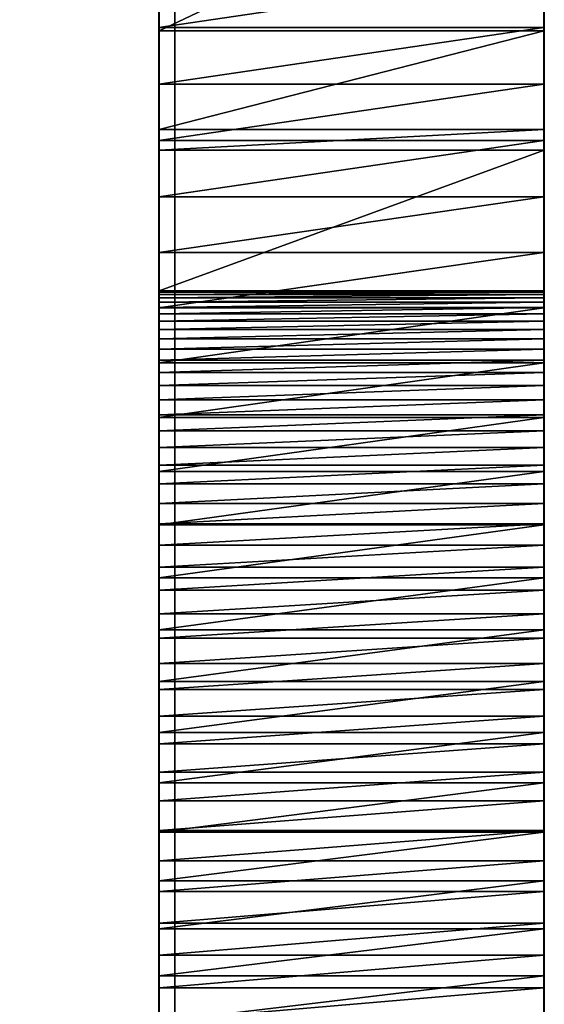
# Model space of a CAD drawing. Units: inches. Extents: x -2 to 260, y 1 to 264.
# Drawn here: x 217 to 218, y 51 to 53 of the extents above; entities that cross this region are included whole.
import ezdxf

# ---------------------------------------------------------------- set-up
doc = ezdxf.new("R2010")
doc.units = ezdxf.units.IN
doc.header["$MEASUREMENT"] = 0
doc.layers.get('0').update_dxf_attribs({"true_color": 0xffffff})

# ---------------------------------------------------------------- blocks, each defined once
blk = doc.blocks.new('Grupa_55')
blk.add_line((3.339, 5.6556, 135.8283), (3.339, 76.6635, 78.1217))
at = {"color": 8, "true_color": 0x7e7e7e}
mesh = blk.add_polyface(dxfattribs=at)
corners = [(3.339, 76.6635, 78.1217), (4.05, 6.7134, 137.2439), (3.339, 5.6556, 135.8283), (4.05, 77.8542, 79.4294)]
mesh.append_faces([[corners[k] for k in face] for face in [(0, 1, 2), (1, 0, 3)]], dxfattribs={"vtx0": -1, "color": 8})
mesh = blk.add_polyface(dxfattribs=at)
corners = [(4.512, 75.6263, 77.044), (3.339, 5.6556, 135.8283), (4.512, 4.7607, 134.635), (3.339, 76.6635, 78.1217)]
mesh.append_faces([[corners[k] for k in face] for face in [(0, 1, 2), (1, 0, 3)]], dxfattribs={"vtx0": -1, "color": 8})
blk = doc.blocks.new('Grupa_39')
for p, q in [((0.0012, 31.4705, 115.7595), (0.8012, 31.4705, 115.7595)), ((0.0003, 31.4456, 41.7085), (0.8003, 31.4456, 41.7085)), ((0.0012, 31.4027, 115.8048), (0.8012, 31.4027, 115.8048)), ((0.0003, 31.3479, 41.7774), (0.8003, 31.3479, 41.7774)), ((0.0012, 31.3361, 115.8519), (0.8012, 31.3361, 115.8519)), ((0.0011, 31.2707, 115.9006), (0.8011, 31.2707, 115.9006)), ((0.0003, 31.2485, 41.8438), (0.8003, 31.2485, 41.8438)), ((0.0011, 31.2066, 115.9511), (0.8011, 31.2066, 115.9511)), ((0.0003, 31.1473, 41.9075), (0.8003, 31.1473, 41.9075)), ((0.0011, 31.1438, 116.0031), (0.8011, 31.1438, 116.0031)), ((0.0011, 31.0824, 116.0567), (0.8011, 31.0824, 116.0567)), ((0.0003, 31.0445, 41.9685), (0.8003, 31.0445, 41.9685)), ((0.0011, 31.0223, 116.1119), (0.8011, 31.0223, 116.1119)), ((0.0011, 30.9637, 116.1686), (0.8011, 30.9637, 116.1686)), ((0.0003, 30.9402, 42.0269), (0.8003, 30.9402, 42.0268)), ((0.0011, 30.9065, 116.2268), (0.8011, 30.9065, 116.2268)), ((0.0003, 30.8343, 42.0824), (0.8003, 30.8343, 42.0824)), ((0.0011, 30.8509, 116.2864), (0.8011, 30.8509, 116.2864)), ((0.0011, 30.7968, 116.3474), (0.8011, 30.7968, 116.3474)), ((0.0011, 30.7443, 116.4098), (0.8011, 30.7443, 116.4098)), ((0.0003, 30.7271, 42.1352), (0.8003, 30.727, 42.1352)), ((0.0011, 30.6934, 116.4735), (0.8011, 30.6934, 116.4735)), ((0.0011, 30.6441, 116.5385), (0.8011, 30.6441, 116.5385)), ((0.0003, 30.6184, 42.1852), (0.8003, 30.6184, 42.1852)), ((0.0011, 30.5965, 116.6048), (0.8011, 30.5965, 116.6047)), ((0.0011, 30.5507, 116.6722), (0.8011, 30.5507, 116.6722)), ((0.0003, 30.5086, 42.2323), (0.8003, 30.5086, 42.2323)), ((0.0011, 30.5065, 116.7408), (0.8011, 30.5065, 116.7408)), ((0.0011, 30.4642, 116.8105), (0.8011, 30.4642, 116.8104)), ((0.0011, 30.4236, 116.8812), (0.8011, 30.4236, 116.8812)), ((0.0003, 30.3975, 42.2765), (0.8003, 30.3975, 42.2765)), ((0.0011, 30.3849, 116.953), (0.8011, 30.3849, 116.953)), ((0.0011, 30.348, 117.0257), (0.8011, 30.348, 117.0257)), ((0.0011, 30.313, 117.0993), (0.8011, 30.313, 117.0993)), ((0.0003, 30.2853, 42.3178), (0.8003, 30.2853, 42.3177)), ((0.0011, 30.2798, 117.1739), (0.8011, 30.2798, 117.1739)), ((0.0011, 30.2486, 117.2492), (0.8011, 30.2486, 117.2492)), ((0.0011, 30.2194, 117.3253), (0.8011, 30.2194, 117.3253)), ((0.0011, 30.192, 117.4022), (0.8011, 30.192, 117.4022)), ((0.0003, 30.172, 42.3561), (0.8003, 30.172, 42.3561)), ((0.0011, 30.1667, 117.4797), (0.8011, 30.1667, 117.4797)), ((0.0011, 30.1434, 117.5578), (0.8011, 30.1434, 117.5578)), ((0.0011, 30.122, 117.6365), (0.8011, 30.122, 117.6365)), ((0.0011, 30.1027, 117.7158), (0.8011, 30.1027, 117.7158)), ((0.0011, 30.0854, 117.7955), (0.8011, 30.0854, 117.7955)), ((0.0003, 30.0578, 42.3914), (0.8003, 30.0578, 42.3914)), ((0.0011, 30.0702, 117.8756), (0.8011, 30.0702, 117.8756)), ((0.0011, 30.057, 117.9561), (0.8011, 30.057, 117.9561)), ((0.0011, 30.0459, 118.0369), (0.8011, 30.0459, 118.0369)), ((0.0011, 30.0368, 118.1179), (0.8011, 30.0368, 118.1179)), ((0.0011, 30.0298, 118.1992), (0.8011, 30.0298, 118.1992)), ((0.0011, 30.025, 118.2806), (0.8011, 30.0249, 118.2806)), ((0.0011, 30.0221, 118.3621), (0.8011, 30.0221, 118.3621)), ((0.0011, 30.0221, 118.3621), (0.0011, 29.7303, 131.8319)), ((0.8011, 30.0221, 118.3621), (0.8011, 29.7302, 131.8319)), ((0.0003, 29.9428, 42.4238), (0.8003, 29.9427, 42.4238)), ((0.0003, 29.8269, 42.4531), (0.8003, 29.8268, 42.4531)), ((0.0011, 29.7303, 131.8319), (0.8011, 29.7302, 131.8319)), ((0.0011, 29.6872, 132.1648), (0.0011, 29.7303, 131.8319)), ((0.8011, 29.6872, 132.1648), (0.8011, 29.7302, 131.8319)), ((0.0003, 29.7102, 42.4794), (0.8003, 29.7102, 42.4794)), ((0.0011, 29.6872, 132.1648), (0.8011, 29.6872, 132.1648)), ((0.0003, 29.593, 42.5026), (0.8003, 29.5929, 42.5026)), ((0.0003, 29.4751, 42.5227), (0.8003, 29.4751, 42.5227)), ((0.0011, 29.4823, 132.7426), (0.8011, 29.4822, 132.7426))]:
    blk.add_line(p, q)
for points in [[(0.0011, 30.0221, 118.3621), (0.0011, 30.025, 118.2806), (0.0011, 30.0298, 118.1992), (0.0011, 30.0368, 118.1179), (0.0011, 30.0459, 118.0369), (0.0011, 30.057, 117.9561), (0.0011, 30.0702, 117.8756), (0.0011, 30.0854, 117.7955), (0.0011, 30.1027, 117.7158), (0.0011, 30.122, 117.6365), (0.0011, 30.1434, 117.5578), (0.0011, 30.1667, 117.4797), (0.0011, 30.192, 117.4022), (0.0011, 30.2194, 117.3253), (0.0011, 30.2486, 117.2492), (0.0011, 30.2798, 117.1739), (0.0011, 30.313, 117.0993), (0.0011, 30.348, 117.0257), (0.0011, 30.3849, 116.953), (0.0011, 30.4236, 116.8812), (0.0011, 30.4642, 116.8105), (0.0011, 30.5065, 116.7408), (0.0011, 30.5507, 116.6722), (0.0011, 30.5965, 116.6048), (0.0011, 30.6441, 116.5385), (0.0011, 30.6934, 116.4735), (0.0011, 30.7443, 116.4098), (0.0011, 30.7968, 116.3474), (0.0011, 30.8509, 116.2864), (0.0011, 30.9065, 116.2268), (0.0011, 30.9637, 116.1686), (0.0011, 31.0223, 116.1119), (0.0011, 31.0824, 116.0567), (0.0011, 31.1438, 116.0031), (0.0011, 31.2066, 115.9511), (0.0011, 31.2707, 115.9006), (0.0012, 31.3361, 115.8519), (0.0012, 31.4027, 115.8048), (0.0012, 31.4705, 115.7595), (0.0012, 31.5394, 115.7159)], [(0.0003, 31.5415, 41.6371), (0.0003, 31.4456, 41.7085), (0.0003, 31.3479, 41.7774), (0.0003, 31.2485, 41.8438), (0.0003, 31.1473, 41.9075), (0.0003, 31.0445, 41.9685), (0.0003, 30.9402, 42.0269), (0.0003, 30.8343, 42.0824), (0.0003, 30.7271, 42.1352), (0.0003, 30.6184, 42.1852), (0.0003, 30.5086, 42.2323), (0.0003, 30.3975, 42.2765), (0.0003, 30.2853, 42.3178), (0.0003, 30.172, 42.3561), (0.0003, 30.0578, 42.3914), (0.0003, 29.9428, 42.4238), (0.0003, 29.8269, 42.4531), (0.0003, 29.7102, 42.4794), (0.0003, 29.593, 42.5026), (0.0003, 29.4751, 42.5227), (0.0003, 29.3568, 42.5398)], [(0.8003, 31.5415, 41.6371), (0.8003, 31.4456, 41.7085), (0.8003, 31.3479, 41.7774), (0.8003, 31.2485, 41.8438), (0.8003, 31.1473, 41.9075), (0.8003, 31.0445, 41.9685), (0.8003, 30.9402, 42.0268), (0.8003, 30.8343, 42.0824), (0.8003, 30.727, 42.1352), (0.8003, 30.6184, 42.1852), (0.8003, 30.5086, 42.2323), (0.8003, 30.3975, 42.2765), (0.8003, 30.2853, 42.3177), (0.8003, 30.172, 42.3561), (0.8003, 30.0578, 42.3914), (0.8003, 29.9427, 42.4238), (0.8003, 29.8268, 42.4531), (0.8003, 29.7102, 42.4794), (0.8003, 29.5929, 42.5026), (0.8003, 29.4751, 42.5227), (0.8003, 29.3568, 42.5398)], [(0.0011, 29.6872, 132.1648), (0.0011, 29.4823, 132.7426), (0.0011, 29.1028, 133.2243), (0.0011, 28.5889, 133.5587), (0.0011, 27.9949, 133.7106), (0.0011, 27.3835, 133.664), (0.0011, 26.8194, 133.4237)]]:
    blk.add_polyline3d(points)
at = {"extrusion": (1, -2.38552e-05, -9.67272e-06)}
blk.add_arc((33.2088, 118.4311, 0.7993), 3.1874, 181.2414, 276.5316, dxfattribs=at)
at = {"extrusion": (1, -4.48926e-06, -8.89276e-06)}
blk.add_arc((27.8308, 131.8317, 0.7998), 1.886, 10.1706, 122.4274, dxfattribs=at)
at = {"color": 28, "true_color": 0x3a1c00}
mesh = blk.add_polyface(dxfattribs=at)
corners = [(0.0011, 29.6872, 132.1648), (0.0003, 29.593, 42.5026), (0.0003, 29.7102, 42.4794), (0.0011, 29.7303, 131.8319), (0.0003, 29.8269, 42.4531), (0.0011, 30.0221, 118.3621), (0.0003, 29.9428, 42.4238), (0.0003, 30.0578, 42.3914), (0.0011, 30.025, 118.2806), (0.0011, 30.0298, 118.1992), (0.0011, 30.0368, 118.1179), (0.0011, 30.0459, 118.0369), (0.0011, 30.057, 117.9561), (0.0011, 30.0702, 117.8756), (0.0003, 30.172, 42.3561), (0.0011, 30.0854, 117.7955), (0.0011, 30.1027, 117.7158), (0.0011, 30.122, 117.6365), (0.0011, 30.1434, 117.5578), (0.0011, 30.1667, 117.4797), (0.0011, 30.192, 117.4022), (0.0003, 30.2853, 42.3178), (0.0011, 30.2194, 117.3253), (0.0011, 30.2486, 117.2492), (0.0011, 30.2798, 117.1739), (0.0011, 30.313, 117.0993), (0.0003, 30.3975, 42.2765), (0.0011, 30.348, 117.0257), (0.0011, 30.3849, 116.953), (0.0011, 30.4236, 116.8812), (0.0003, 30.5086, 42.2323), (0.0011, 30.4642, 116.8105), (0.0011, 30.5065, 116.7408), (0.0011, 30.5507, 116.6722), (0.0003, 30.6184, 42.1852), (0.0011, 30.5965, 116.6048), (0.0011, 30.6441, 116.5385), (0.0003, 30.7271, 42.1352), (0.0011, 30.6934, 116.4735), (0.0011, 30.7443, 116.4098), (0.0003, 30.8343, 42.0824), (0.0011, 30.7968, 116.3474), (0.0011, 30.8509, 116.2864), (0.0003, 30.9402, 42.0269), (0.0011, 30.9065, 116.2268), (0.0011, 30.9637, 116.1686), (0.0003, 31.0445, 41.9685), (0.0011, 31.0223, 116.1119), (0.0011, 31.0824, 116.0567), (0.0003, 31.1473, 41.9075), (0.0011, 31.1438, 116.0031), (0.0011, 31.2066, 115.9511), (0.0003, 31.2485, 41.8438), (0.0011, 31.2707, 115.9006), (0.0003, 31.3479, 41.7774), (0.0012, 31.3361, 115.8519), (0.0012, 31.4027, 115.8048), (0.0003, 31.4456, 41.7085), (0.0012, 31.4705, 115.7595), (0.0003, 31.5415, 41.6371), (0.0012, 31.5394, 115.7159), (0.0012, 31.6094, 115.6741), (0.0003, 31.6354, 41.5631), (0.0012, 31.6805, 115.634)]
mesh.append_faces([[corners[k] for k in face] for face in [(0, 2, 3), (3, 4, 5), (5, 7, 8), (8, 7, 9), (9, 7, 10), (10, 7, 11), (11, 7, 12), (12, 7, 13), (13, 14, 15), (15, 14, 16), (16, 14, 17), (17, 14, 18), (18, 14, 19), (19, 14, 20), (20, 21, 22), (22, 21, 23), (23, 21, 24), (24, 21, 25), (25, 26, 27), (27, 26, 28), (28, 26, 29), (29, 30, 31), (31, 30, 32), (32, 30, 33), (33, 34, 35), (35, 34, 36), (36, 37, 38), (38, 37, 39), (39, 40, 41), (41, 40, 42), (42, 43, 44), (44, 43, 45), (45, 46, 47), (47, 46, 48), (48, 49, 50), (50, 49, 51), (51, 52, 53), (53, 54, 55), (55, 54, 56), (56, 57, 58), (58, 59, 60), (60, 59, 61), (61, 62, 63)]], dxfattribs={"vtx0": -1, "vtx1": -1, "color": 28})
mesh.append_faces([[corners[k] for k in face] for face in [(0, 1, 2), (3, 2, 4), (5, 4, 6), (5, 6, 7), (13, 7, 14), (20, 14, 21), (25, 21, 26), (29, 26, 30), (33, 30, 34), (36, 34, 37), (39, 37, 40), (42, 40, 43), (45, 43, 46), (48, 46, 49), (51, 49, 52), (53, 52, 54), (56, 54, 57), (58, 57, 59), (61, 59, 62)]], dxfattribs={"vtx0": -1, "vtx2": -1, "color": 28})
mesh = blk.add_polyface(dxfattribs=at)
corners = [(0.8003, 29.5929, 42.5026), (0.8011, 29.6872, 132.1648), (0.8003, 29.7102, 42.4794), (0.8011, 29.7302, 131.8319), (0.8003, 29.8268, 42.4531), (0.8011, 30.0221, 118.3621), (0.8003, 29.9427, 42.4238), (0.8003, 30.0578, 42.3914), (0.8011, 30.0249, 118.2806), (0.8011, 30.0298, 118.1992), (0.8011, 30.0368, 118.1179), (0.8011, 30.0459, 118.0369), (0.8011, 30.057, 117.9561), (0.8011, 30.0702, 117.8756), (0.8003, 30.172, 42.3561), (0.8011, 30.0854, 117.7955), (0.8011, 30.1027, 117.7158), (0.8011, 30.122, 117.6365), (0.8011, 30.1434, 117.5578), (0.8011, 30.1667, 117.4797), (0.8011, 30.192, 117.4022), (0.8003, 30.2853, 42.3177), (0.8011, 30.2194, 117.3253), (0.8011, 30.2486, 117.2492), (0.8011, 30.2798, 117.1739), (0.8011, 30.313, 117.0993), (0.8003, 30.3975, 42.2765), (0.8011, 30.348, 117.0257), (0.8011, 30.3849, 116.953), (0.8011, 30.4236, 116.8812), (0.8003, 30.5086, 42.2323), (0.8011, 30.4642, 116.8104), (0.8011, 30.5065, 116.7408), (0.8011, 30.5507, 116.6722), (0.8003, 30.6184, 42.1852), (0.8011, 30.5965, 116.6047), (0.8011, 30.6441, 116.5385), (0.8003, 30.727, 42.1352), (0.8011, 30.6934, 116.4735), (0.8011, 30.7443, 116.4098), (0.8003, 30.8343, 42.0824), (0.8011, 30.7968, 116.3474), (0.8011, 30.8509, 116.2864), (0.8003, 30.9402, 42.0268), (0.8011, 30.9065, 116.2268), (0.8011, 30.9637, 116.1686), (0.8003, 31.0445, 41.9685), (0.8011, 31.0223, 116.1119), (0.8011, 31.0824, 116.0567), (0.8003, 31.1473, 41.9075), (0.8011, 31.1438, 116.0031), (0.8011, 31.2066, 115.9511), (0.8003, 31.2485, 41.8438), (0.8011, 31.2707, 115.9006), (0.8003, 31.3479, 41.7774), (0.8012, 31.3361, 115.8519), (0.8012, 31.4027, 115.8048), (0.8003, 31.4456, 41.7085), (0.8012, 31.4705, 115.7595), (0.8003, 31.5415, 41.6371), (0.8012, 31.5394, 115.7159), (0.8012, 31.6094, 115.6741), (0.8003, 31.6354, 41.5631), (0.8012, 31.6804, 115.634)]
mesh.append_faces([[corners[k] for k in face] for face in [(0, 1, 2), (2, 3, 4), (4, 5, 6), (6, 5, 7), (7, 13, 14), (14, 20, 21), (21, 25, 26), (26, 29, 30), (30, 33, 34), (34, 36, 37), (37, 39, 40), (40, 42, 43), (43, 45, 46), (46, 48, 49), (49, 51, 52), (52, 53, 54), (54, 56, 57), (57, 58, 59), (59, 61, 62)]], dxfattribs={"vtx0": -1, "vtx1": -1, "color": 28})
mesh.append_faces([[corners[k] for k in face] for face in [(2, 1, 3), (4, 3, 5), (7, 5, 8), (7, 8, 9), (7, 9, 10), (7, 10, 11), (7, 11, 12), (7, 12, 13), (14, 13, 15), (14, 15, 16), (14, 16, 17), (14, 17, 18), (14, 18, 19), (14, 19, 20), (21, 20, 22), (21, 22, 23), (21, 23, 24), (21, 24, 25), (26, 25, 27), (26, 27, 28), (26, 28, 29), (30, 29, 31), (30, 31, 32), (30, 32, 33), (34, 33, 35), (34, 35, 36), (37, 36, 38), (37, 38, 39), (40, 39, 41), (40, 41, 42), (43, 42, 44), (43, 44, 45), (46, 45, 47), (46, 47, 48), (49, 48, 50), (49, 50, 51), (52, 51, 53), (54, 53, 55), (54, 55, 56), (57, 56, 58), (59, 58, 60), (59, 60, 61), (62, 61, 63)]], dxfattribs={"vtx0": -1, "vtx2": -1, "color": 28})
mesh = blk.add_polyface(dxfattribs=at)
corners = [(0.8003, 31.4456, 41.7085), (0.0003, 31.5415, 41.6371), (0.0003, 31.4456, 41.7085), (0.8003, 31.5415, 41.6371)]
mesh.append_faces([[corners[k] for k in face] for face in [(0, 1, 2), (1, 0, 3)]], dxfattribs={"vtx0": -1, "color": 28})
mesh = blk.add_polyface(dxfattribs=at)
corners = [(0.0012, 31.5394, 115.7159), (0.8012, 31.4705, 115.7595), (0.0012, 31.4705, 115.7595), (0.8012, 31.5394, 115.7159)]
mesh.append_faces([[corners[k] for k in face] for face in [(0, 1, 2), (1, 0, 3)]], dxfattribs={"vtx0": -1, "color": 28})
mesh = blk.add_polyface(dxfattribs=at)
corners = [(0.0012, 31.4705, 115.7595), (0.8012, 31.4027, 115.8048), (0.0012, 31.4027, 115.8048), (0.8012, 31.4705, 115.7595)]
mesh.append_faces([[corners[k] for k in face] for face in [(0, 1, 2), (1, 0, 3)]], dxfattribs={"vtx0": -1, "color": 28})
mesh = blk.add_polyface(dxfattribs=at)
corners = [(0.8003, 31.3479, 41.7774), (0.0003, 31.4456, 41.7085), (0.0003, 31.3479, 41.7774), (0.8003, 31.4456, 41.7085)]
mesh.append_faces([[corners[k] for k in face] for face in [(0, 1, 2), (1, 0, 3)]], dxfattribs={"vtx0": -1, "color": 28})
mesh = blk.add_polyface(dxfattribs=at)
corners = [(0.0012, 31.4027, 115.8048), (0.8012, 31.3361, 115.8519), (0.0012, 31.3361, 115.8519), (0.8012, 31.4027, 115.8048)]
mesh.append_faces([[corners[k] for k in face] for face in [(0, 1, 2), (1, 0, 3)]], dxfattribs={"vtx0": -1, "color": 28})
mesh = blk.add_polyface(dxfattribs=at)
corners = [(0.8003, 31.2485, 41.8438), (0.0003, 31.3479, 41.7774), (0.0003, 31.2485, 41.8438), (0.8003, 31.3479, 41.7774)]
mesh.append_faces([[corners[k] for k in face] for face in [(0, 1, 2), (1, 0, 3)]], dxfattribs={"vtx0": -1, "color": 28})
mesh = blk.add_polyface(dxfattribs=at)
corners = [(0.0012, 31.3361, 115.8519), (0.8011, 31.2707, 115.9006), (0.0011, 31.2707, 115.9006), (0.8012, 31.3361, 115.8519)]
mesh.append_faces([[corners[k] for k in face] for face in [(0, 1, 2), (1, 0, 3)]], dxfattribs={"vtx0": -1, "color": 28})
mesh = blk.add_polyface(dxfattribs=at)
corners = [(0.0011, 31.2707, 115.9006), (0.8011, 31.2066, 115.9511), (0.0011, 31.2066, 115.9511), (0.8011, 31.2707, 115.9006)]
mesh.append_faces([[corners[k] for k in face] for face in [(0, 1, 2), (1, 0, 3)]], dxfattribs={"vtx0": -1, "color": 28})
mesh = blk.add_polyface(dxfattribs=at)
corners = [(0.8003, 31.1473, 41.9075), (0.0003, 31.2485, 41.8438), (0.0003, 31.1473, 41.9075), (0.8003, 31.2485, 41.8438)]
mesh.append_faces([[corners[k] for k in face] for face in [(0, 1, 2), (1, 0, 3)]], dxfattribs={"vtx0": -1, "color": 28})
mesh = blk.add_polyface(dxfattribs=at)
corners = [(0.0011, 31.2066, 115.9511), (0.8011, 31.1438, 116.0031), (0.0011, 31.1438, 116.0031), (0.8011, 31.2066, 115.9511)]
mesh.append_faces([[corners[k] for k in face] for face in [(0, 1, 2), (1, 0, 3)]], dxfattribs={"vtx0": -1, "color": 28})
mesh = blk.add_polyface(dxfattribs=at)
corners = [(0.8003, 31.0445, 41.9685), (0.0003, 31.1473, 41.9075), (0.0003, 31.0445, 41.9685), (0.8003, 31.1473, 41.9075)]
mesh.append_faces([[corners[k] for k in face] for face in [(0, 1, 2), (1, 0, 3)]], dxfattribs={"vtx0": -1, "color": 28})
mesh = blk.add_polyface(dxfattribs=at)
corners = [(0.0011, 31.1438, 116.0031), (0.8011, 31.0824, 116.0567), (0.0011, 31.0824, 116.0567), (0.8011, 31.1438, 116.0031)]
mesh.append_faces([[corners[k] for k in face] for face in [(0, 1, 2), (1, 0, 3)]], dxfattribs={"vtx0": -1, "color": 28})
mesh = blk.add_polyface(dxfattribs=at)
corners = [(0.0011, 31.0824, 116.0567), (0.8011, 31.0223, 116.1119), (0.0011, 31.0223, 116.1119), (0.8011, 31.0824, 116.0567)]
mesh.append_faces([[corners[k] for k in face] for face in [(0, 1, 2), (1, 0, 3)]], dxfattribs={"vtx0": -1, "color": 28})
mesh = blk.add_polyface(dxfattribs=at)
corners = [(0.8003, 30.9402, 42.0268), (0.0003, 31.0445, 41.9685), (0.0003, 30.9402, 42.0269), (0.8003, 31.0445, 41.9685)]
mesh.append_faces([[corners[k] for k in face] for face in [(0, 1, 2), (1, 0, 3)]], dxfattribs={"vtx0": -1, "color": 28})
mesh = blk.add_polyface(dxfattribs=at)
corners = [(0.0011, 31.0223, 116.1119), (0.8011, 30.9637, 116.1686), (0.0011, 30.9637, 116.1686), (0.8011, 31.0223, 116.1119)]
mesh.append_faces([[corners[k] for k in face] for face in [(0, 1, 2), (1, 0, 3)]], dxfattribs={"vtx0": -1, "color": 28})
mesh = blk.add_polyface(dxfattribs=at)
corners = [(0.8011, 30.9065, 116.2268), (0.0011, 30.9637, 116.1686), (0.8011, 30.9637, 116.1686), (0.0011, 30.9065, 116.2268)]
mesh.append_faces([[corners[k] for k in face] for face in [(0, 1, 2), (1, 0, 3)]], dxfattribs={"vtx0": -1, "color": 28})
mesh = blk.add_polyface(dxfattribs=at)
corners = [(0.8003, 30.8343, 42.0824), (0.0003, 30.9402, 42.0269), (0.0003, 30.8343, 42.0824), (0.8003, 30.9402, 42.0268)]
mesh.append_faces([[corners[k] for k in face] for face in [(0, 1, 2), (1, 0, 3)]], dxfattribs={"vtx0": -1, "color": 28})
mesh = blk.add_polyface(dxfattribs=at)
corners = [(0.8011, 30.8509, 116.2864), (0.0011, 30.9065, 116.2268), (0.8011, 30.9065, 116.2268), (0.0011, 30.8509, 116.2864)]
mesh.append_faces([[corners[k] for k in face] for face in [(0, 1, 2), (1, 0, 3)]], dxfattribs={"vtx0": -1, "color": 28})
mesh = blk.add_polyface(dxfattribs=at)
corners = [(0.8003, 30.727, 42.1352), (0.0003, 30.8343, 42.0824), (0.0003, 30.7271, 42.1352), (0.8003, 30.8343, 42.0824)]
mesh.append_faces([[corners[k] for k in face] for face in [(0, 1, 2), (1, 0, 3)]], dxfattribs={"vtx0": -1, "color": 28})
mesh = blk.add_polyface(dxfattribs=at)
corners = [(0.8011, 30.7968, 116.3474), (0.0011, 30.8509, 116.2864), (0.8011, 30.8509, 116.2864), (0.0011, 30.7968, 116.3474)]
mesh.append_faces([[corners[k] for k in face] for face in [(0, 1, 2), (1, 0, 3)]], dxfattribs={"vtx0": -1, "color": 28})
mesh = blk.add_polyface(dxfattribs=at)
corners = [(0.8011, 30.7443, 116.4098), (0.0011, 30.7968, 116.3474), (0.8011, 30.7968, 116.3474), (0.0011, 30.7443, 116.4098)]
mesh.append_faces([[corners[k] for k in face] for face in [(0, 1, 2), (1, 0, 3)]], dxfattribs={"vtx0": -1, "color": 28})
mesh = blk.add_polyface(dxfattribs=at)
corners = [(0.8011, 30.6934, 116.4735), (0.0011, 30.7443, 116.4098), (0.8011, 30.7443, 116.4098), (0.0011, 30.6934, 116.4735)]
mesh.append_faces([[corners[k] for k in face] for face in [(0, 1, 2), (1, 0, 3)]], dxfattribs={"vtx0": -1, "color": 28})
mesh = blk.add_polyface(dxfattribs=at)
corners = [(0.8003, 30.6184, 42.1852), (0.0003, 30.7271, 42.1352), (0.0003, 30.6184, 42.1852), (0.8003, 30.727, 42.1352)]
mesh.append_faces([[corners[k] for k in face] for face in [(0, 1, 2), (1, 0, 3)]], dxfattribs={"vtx0": -1, "color": 28})
mesh = blk.add_polyface(dxfattribs=at)
corners = [(0.8011, 30.6441, 116.5385), (0.0011, 30.6934, 116.4735), (0.8011, 30.6934, 116.4735), (0.0011, 30.6441, 116.5385)]
mesh.append_faces([[corners[k] for k in face] for face in [(0, 1, 2), (1, 0, 3)]], dxfattribs={"vtx0": -1, "color": 28})
mesh = blk.add_polyface(dxfattribs=at)
corners = [(0.8011, 30.5965, 116.6047), (0.0011, 30.6441, 116.5385), (0.8011, 30.6441, 116.5385), (0.0011, 30.5965, 116.6048)]
mesh.append_faces([[corners[k] for k in face] for face in [(0, 1, 2), (1, 0, 3)]], dxfattribs={"vtx0": -1, "color": 28})
mesh = blk.add_polyface(dxfattribs=at)
corners = [(0.8003, 30.5086, 42.2323), (0.0003, 30.6184, 42.1852), (0.0003, 30.5086, 42.2323), (0.8003, 30.6184, 42.1852)]
mesh.append_faces([[corners[k] for k in face] for face in [(0, 1, 2), (1, 0, 3)]], dxfattribs={"vtx0": -1, "color": 28})
mesh = blk.add_polyface(dxfattribs=at)
corners = [(0.8011, 30.5507, 116.6722), (0.0011, 30.5965, 116.6048), (0.8011, 30.5965, 116.6047), (0.0011, 30.5507, 116.6722)]
mesh.append_faces([[corners[k] for k in face] for face in [(0, 1, 2), (1, 0, 3)]], dxfattribs={"vtx0": -1, "color": 28})
mesh = blk.add_polyface(dxfattribs=at)
corners = [(0.8011, 30.5065, 116.7408), (0.0011, 30.5507, 116.6722), (0.8011, 30.5507, 116.6722), (0.0011, 30.5065, 116.7408)]
mesh.append_faces([[corners[k] for k in face] for face in [(0, 1, 2), (1, 0, 3)]], dxfattribs={"vtx0": -1, "color": 28})
mesh = blk.add_polyface(dxfattribs=at)
corners = [(0.8003, 30.3975, 42.2765), (0.0003, 30.5086, 42.2323), (0.0003, 30.3975, 42.2765), (0.8003, 30.5086, 42.2323)]
mesh.append_faces([[corners[k] for k in face] for face in [(0, 1, 2), (1, 0, 3)]], dxfattribs={"vtx0": -1, "color": 28})
mesh = blk.add_polyface(dxfattribs=at)
corners = [(0.8011, 30.4642, 116.8104), (0.0011, 30.5065, 116.7408), (0.8011, 30.5065, 116.7408), (0.0011, 30.4642, 116.8105)]
mesh.append_faces([[corners[k] for k in face] for face in [(0, 1, 2), (1, 0, 3)]], dxfattribs={"vtx0": -1, "color": 28})
mesh = blk.add_polyface(dxfattribs=at)
corners = [(0.8011, 30.4236, 116.8812), (0.0011, 30.4642, 116.8105), (0.8011, 30.4642, 116.8104), (0.0011, 30.4236, 116.8812)]
mesh.append_faces([[corners[k] for k in face] for face in [(0, 1, 2), (1, 0, 3)]], dxfattribs={"vtx0": -1, "color": 28})
mesh = blk.add_polyface(dxfattribs=at)
corners = [(0.8011, 30.3849, 116.953), (0.0011, 30.4236, 116.8812), (0.8011, 30.4236, 116.8812), (0.0011, 30.3849, 116.953)]
mesh.append_faces([[corners[k] for k in face] for face in [(0, 1, 2), (1, 0, 3)]], dxfattribs={"vtx0": -1, "color": 28})
mesh = blk.add_polyface(dxfattribs=at)
corners = [(0.8003, 30.2853, 42.3177), (0.0003, 30.3975, 42.2765), (0.0003, 30.2853, 42.3178), (0.8003, 30.3975, 42.2765)]
mesh.append_faces([[corners[k] for k in face] for face in [(0, 1, 2), (1, 0, 3)]], dxfattribs={"vtx0": -1, "color": 28})
mesh = blk.add_polyface(dxfattribs=at)
corners = [(0.8011, 30.348, 117.0257), (0.0011, 30.3849, 116.953), (0.8011, 30.3849, 116.953), (0.0011, 30.348, 117.0257)]
mesh.append_faces([[corners[k] for k in face] for face in [(0, 1, 2), (1, 0, 3)]], dxfattribs={"vtx0": -1, "color": 28})
mesh = blk.add_polyface(dxfattribs=at)
corners = [(0.8011, 30.313, 117.0993), (0.0011, 30.348, 117.0257), (0.8011, 30.348, 117.0257), (0.0011, 30.313, 117.0993)]
mesh.append_faces([[corners[k] for k in face] for face in [(0, 1, 2), (1, 0, 3)]], dxfattribs={"vtx0": -1, "color": 28})
mesh = blk.add_polyface(dxfattribs=at)
corners = [(0.8011, 30.2798, 117.1739), (0.0011, 30.313, 117.0993), (0.8011, 30.313, 117.0993), (0.0011, 30.2798, 117.1739)]
mesh.append_faces([[corners[k] for k in face] for face in [(0, 1, 2), (1, 0, 3)]], dxfattribs={"vtx0": -1, "color": 28})
mesh = blk.add_polyface(dxfattribs=at)
corners = [(0.8003, 30.172, 42.3561), (0.0003, 30.2853, 42.3178), (0.0003, 30.172, 42.3561), (0.8003, 30.2853, 42.3177)]
mesh.append_faces([[corners[k] for k in face] for face in [(0, 1, 2), (1, 0, 3)]], dxfattribs={"vtx0": -1, "color": 28})
mesh = blk.add_polyface(dxfattribs=at)
corners = [(0.8011, 30.2486, 117.2492), (0.0011, 30.2798, 117.1739), (0.8011, 30.2798, 117.1739), (0.0011, 30.2486, 117.2492)]
mesh.append_faces([[corners[k] for k in face] for face in [(0, 1, 2), (1, 0, 3)]], dxfattribs={"vtx0": -1, "color": 28})
mesh = blk.add_polyface(dxfattribs=at)
corners = [(0.8011, 30.2194, 117.3253), (0.0011, 30.2486, 117.2492), (0.8011, 30.2486, 117.2492), (0.0011, 30.2194, 117.3253)]
mesh.append_faces([[corners[k] for k in face] for face in [(0, 1, 2), (1, 0, 3)]], dxfattribs={"vtx0": -1, "color": 28})
mesh = blk.add_polyface(dxfattribs=at)
corners = [(0.8011, 30.192, 117.4022), (0.0011, 30.2194, 117.3253), (0.8011, 30.2194, 117.3253), (0.0011, 30.192, 117.4022)]
mesh.append_faces([[corners[k] for k in face] for face in [(0, 1, 2), (1, 0, 3)]], dxfattribs={"vtx0": -1, "color": 28})
mesh = blk.add_polyface(dxfattribs=at)
corners = [(0.8011, 30.1667, 117.4797), (0.0011, 30.192, 117.4022), (0.8011, 30.192, 117.4022), (0.0011, 30.1667, 117.4797)]
mesh.append_faces([[corners[k] for k in face] for face in [(0, 1, 2), (1, 0, 3)]], dxfattribs={"vtx0": -1, "color": 28})
mesh = blk.add_polyface(dxfattribs=at)
corners = [(0.8003, 30.0578, 42.3914), (0.0003, 30.172, 42.3561), (0.0003, 30.0578, 42.3914), (0.8003, 30.172, 42.3561)]
mesh.append_faces([[corners[k] for k in face] for face in [(0, 1, 2), (1, 0, 3)]], dxfattribs={"vtx0": -1, "color": 28})
mesh = blk.add_polyface(dxfattribs=at)
corners = [(0.8011, 30.1434, 117.5578), (0.0011, 30.1667, 117.4797), (0.8011, 30.1667, 117.4797), (0.0011, 30.1434, 117.5578)]
mesh.append_faces([[corners[k] for k in face] for face in [(0, 1, 2), (1, 0, 3)]], dxfattribs={"vtx0": -1, "color": 28})
mesh = blk.add_polyface(dxfattribs=at)
corners = [(0.8011, 30.122, 117.6365), (0.0011, 30.1434, 117.5578), (0.8011, 30.1434, 117.5578), (0.0011, 30.122, 117.6365)]
mesh.append_faces([[corners[k] for k in face] for face in [(0, 1, 2), (1, 0, 3)]], dxfattribs={"vtx0": -1, "color": 28})
mesh = blk.add_polyface(dxfattribs=at)
corners = [(0.8011, 30.1027, 117.7158), (0.0011, 30.122, 117.6365), (0.8011, 30.122, 117.6365), (0.0011, 30.1027, 117.7158)]
mesh.append_faces([[corners[k] for k in face] for face in [(0, 1, 2), (1, 0, 3)]], dxfattribs={"vtx0": -1, "color": 28})
mesh = blk.add_polyface(dxfattribs=at)
corners = [(0.8011, 30.0854, 117.7955), (0.0011, 30.1027, 117.7158), (0.8011, 30.1027, 117.7158), (0.0011, 30.0854, 117.7955)]
mesh.append_faces([[corners[k] for k in face] for face in [(0, 1, 2), (1, 0, 3)]], dxfattribs={"vtx0": -1, "color": 28})
mesh = blk.add_polyface(dxfattribs=at)
corners = [(0.8011, 30.0702, 117.8756), (0.0011, 30.0854, 117.7955), (0.8011, 30.0854, 117.7955), (0.0011, 30.0702, 117.8756)]
mesh.append_faces([[corners[k] for k in face] for face in [(0, 1, 2), (1, 0, 3)]], dxfattribs={"vtx0": -1, "color": 28})
mesh = blk.add_polyface(dxfattribs=at)
corners = [(0.8003, 29.9427, 42.4238), (0.0003, 30.0578, 42.3914), (0.0003, 29.9428, 42.4238), (0.8003, 30.0578, 42.3914)]
mesh.append_faces([[corners[k] for k in face] for face in [(0, 1, 2), (1, 0, 3)]], dxfattribs={"vtx0": -1, "color": 28})
mesh = blk.add_polyface(dxfattribs=at)
corners = [(0.8011, 30.057, 117.9561), (0.0011, 30.0702, 117.8756), (0.8011, 30.0702, 117.8756), (0.0011, 30.057, 117.9561)]
mesh.append_faces([[corners[k] for k in face] for face in [(0, 1, 2), (1, 0, 3)]], dxfattribs={"vtx0": -1, "color": 28})
mesh = blk.add_polyface(dxfattribs=at)
corners = [(0.8011, 30.0459, 118.0369), (0.0011, 30.057, 117.9561), (0.8011, 30.057, 117.9561), (0.0011, 30.0459, 118.0369)]
mesh.append_faces([[corners[k] for k in face] for face in [(0, 1, 2), (1, 0, 3)]], dxfattribs={"vtx0": -1, "color": 28})
mesh = blk.add_polyface(dxfattribs=at)
corners = [(0.8011, 30.0368, 118.1179), (0.0011, 30.0459, 118.0369), (0.8011, 30.0459, 118.0369), (0.0011, 30.0368, 118.1179)]
mesh.append_faces([[corners[k] for k in face] for face in [(0, 1, 2), (1, 0, 3)]], dxfattribs={"vtx0": -1, "color": 28})
mesh = blk.add_polyface(dxfattribs=at)
corners = [(0.8011, 30.0298, 118.1992), (0.0011, 30.0368, 118.1179), (0.8011, 30.0368, 118.1179), (0.0011, 30.0298, 118.1992)]
mesh.append_faces([[corners[k] for k in face] for face in [(0, 1, 2), (1, 0, 3)]], dxfattribs={"vtx0": -1, "color": 28})
mesh = blk.add_polyface(dxfattribs=at)
corners = [(0.8011, 30.0249, 118.2806), (0.0011, 30.0298, 118.1992), (0.8011, 30.0298, 118.1992), (0.0011, 30.025, 118.2806)]
mesh.append_faces([[corners[k] for k in face] for face in [(0, 1, 2), (1, 0, 3)]], dxfattribs={"vtx0": -1, "color": 28})
mesh = blk.add_polyface(dxfattribs=at)
corners = [(0.8011, 30.0221, 118.3621), (0.0011, 30.025, 118.2806), (0.8011, 30.0249, 118.2806), (0.0011, 30.0221, 118.3621)]
mesh.append_faces([[corners[k] for k in face] for face in [(0, 1, 2), (1, 0, 3)]], dxfattribs={"vtx0": -1, "color": 28})
mesh = blk.add_polyface(dxfattribs=at)
corners = [(0.8011, 29.7302, 131.8319), (0.0011, 30.0221, 118.3621), (0.8011, 30.0221, 118.3621), (0.0011, 29.7303, 131.8319)]
mesh.append_faces([[corners[k] for k in face] for face in [(0, 1, 2), (1, 0, 3)]], dxfattribs={"vtx0": -1, "color": 28})
mesh = blk.add_polyface(dxfattribs=at)
corners = [(0.8003, 29.8268, 42.4531), (0.0003, 29.9428, 42.4238), (0.0003, 29.8269, 42.4531), (0.8003, 29.9427, 42.4238)]
mesh.append_faces([[corners[k] for k in face] for face in [(0, 1, 2), (1, 0, 3)]], dxfattribs={"vtx0": -1, "color": 28})
mesh = blk.add_polyface(dxfattribs=at)
corners = [(0.8003, 29.7102, 42.4794), (0.0003, 29.8269, 42.4531), (0.0003, 29.7102, 42.4794), (0.8003, 29.8268, 42.4531)]
mesh.append_faces([[corners[k] for k in face] for face in [(0, 1, 2), (1, 0, 3)]], dxfattribs={"vtx0": -1, "color": 28})
mesh = blk.add_polyface(dxfattribs=at)
corners = [(0.8011, 29.6872, 132.1648), (0.0011, 29.7303, 131.8319), (0.8011, 29.7302, 131.8319), (0.0011, 29.6872, 132.1648)]
mesh.append_faces([[corners[k] for k in face] for face in [(0, 1, 2), (1, 0, 3)]], dxfattribs={"vtx0": -1, "color": 28})
mesh = blk.add_polyface(dxfattribs=at)
corners = [(0.8003, 29.5929, 42.5026), (0.0003, 29.7102, 42.4794), (0.0003, 29.593, 42.5026), (0.8003, 29.7102, 42.4794)]
mesh.append_faces([[corners[k] for k in face] for face in [(0, 1, 2), (1, 0, 3)]], dxfattribs={"vtx0": -1, "color": 28})
mesh = blk.add_polyface(dxfattribs=at)
corners = [(0.0002, 16.5847, 40.6947), (0.0009, 16.321, 130.1847), (0.0002, 16.0275, 40.7579), (0.001, 16.6535, 129.3826), (0.0003, 28.0464, 42.5214), (0.0011, 17.2733, 128.7745), (0.0011, 18.0816, 128.4573), (0.001, 18.9496, 128.4816), (0.0009, 19.7388, 128.8436), (0.0011, 26.8194, 133.4237), (0.0011, 27.3835, 133.664), (0.0011, 27.9949, 133.7106), (0.0011, 28.5889, 133.5587), (0.0003, 28.1647, 42.5387), (0.0003, 28.2834, 42.5528), (0.0003, 28.4024, 42.5639), (0.0003, 28.5217, 42.5718), (0.0003, 28.6411, 42.5766), (0.0011, 29.1028, 133.2243), (0.0003, 28.7607, 42.5783), (0.0003, 28.8802, 42.5769), (0.0003, 28.9997, 42.5723), (0.0003, 29.119, 42.5646), (0.0011, 29.4823, 132.7426), (0.0003, 29.238, 42.5537), (0.0003, 29.3568, 42.5398), (0.0003, 29.4751, 42.5227), (0.0003, 29.593, 42.5026), (0.0011, 29.6872, 132.1648), (0.0002, 14.4182, 42.1968), (0.0003, 15.1554, 61.3281), (0.0002, 14.2933, 42.7435), (0.0002, 14.6728, 41.6972), (0.0003, 15.0417, 41.2748), (0.0002, 15.5026, 40.9553), (0.0002, 15.2444, 62.348), (0.0009, 15.2967, 146.9004), (0.0009, 15.9274, 146.7049), (0.0008, 16.3288, 131.0529), (0.0009, 16.4793, 146.3423), (0.0009, 17.2805, 144.5873), (0.0009, 16.9092, 145.8411), (0.0009, 17.1834, 145.2405), (0, 0.001, 59.8891), (0.0009, 0.1091, 143.9749), (0.0008, 0, 143.4512), (0.0001, 0.1626, 59.3219), (0.001, 0.3336, 144.4606), (0.0002, 0.5091, 58.8447), (0.0011, 0.662, 144.883), (0.0002, 0.9984, 58.5153), (0.001, 1.0772, 145.2204), (0.0002, 1.5709, 58.3739), (0.001, 1.5579, 145.4554), (0.0008, 2.0792, 145.5758), (0.0001, 2.1572, 58.4376), (0.0009, 13.8905, 146.9181), (0, 2.6861, 58.6986), (0.0002, 11.2988, 63.6748), (0.0001, 12.1637, 64.2225), (0.0001, 13.18, 64.3451), (0.0002, 14.1504, 64.0188), (0.0009, 14.6365, 146.9135), (0.0002, 14.8861, 63.307)]
mesh.append_faces([[corners[k] for k in face] for face in [(29, 30, 31), (41, 40, 42), (43, 44, 45)]], dxfattribs={"vtx0": -1, "color": 28})
mesh.append_faces([[corners[k] for k in face] for face in [(0, 1, 2), (1, 0, 3), (3, 4, 5), (5, 4, 6), (6, 4, 7), (7, 4, 8), (8, 4, 9), (9, 4, 10), (10, 4, 11), (11, 4, 12), (12, 17, 18), (18, 22, 23), (23, 27, 28), (30, 34, 35), (36, 34, 37), (37, 38, 39), (39, 40, 41), (44, 46, 47), (47, 48, 49), (49, 50, 51), (51, 52, 53), (53, 52, 54), (54, 55, 56), (56, 61, 62), (62, 63, 36)]], dxfattribs={"vtx0": -1, "vtx1": -1, "color": 28})
mesh.append_faces([[corners[k] for k in face] for face in [(35, 34, 36), (37, 2, 1)]], dxfattribs={"vtx0": -1, "vtx1": -1, "vtx2": -1, "color": 28})
mesh.append_faces([[corners[k] for k in face] for face in [(3, 0, 4), (12, 4, 13), (12, 13, 14), (12, 14, 15), (12, 15, 16), (12, 16, 17), (18, 17, 19), (18, 19, 20), (18, 20, 21), (18, 21, 22), (23, 22, 24), (23, 24, 25), (23, 25, 26), (23, 26, 27), (30, 29, 32), (30, 32, 33), (30, 33, 34), (37, 34, 2), (37, 1, 38), (39, 38, 40), (44, 43, 46), (47, 46, 48), (49, 48, 50), (51, 50, 52), (54, 52, 55), (56, 55, 57), (56, 57, 58), (56, 58, 59), (56, 59, 60), (56, 60, 61), (62, 61, 63), (36, 63, 35)]], dxfattribs={"vtx0": -1, "vtx2": -1, "color": 28})
mesh = blk.add_polyface(dxfattribs=at)
corners = [(0.8011, 29.4822, 132.7426), (0.0011, 29.6872, 132.1648), (0.8011, 29.6872, 132.1648), (0.0011, 29.4823, 132.7426)]
mesh.append_faces([[corners[k] for k in face] for face in [(0, 1, 2), (1, 0, 3)]], dxfattribs={"vtx0": -1, "color": 28})
mesh = blk.add_polyface(dxfattribs=at)
corners = [(0.8009, 0.1091, 143.9749), (0.8, 0.001, 59.8891), (0.8008, 0, 143.4512), (0.8001, 0.1626, 59.3219), (0.801, 0.3336, 144.4606), (0.8002, 0.5091, 58.8447), (0.8011, 0.662, 144.883), (0.8002, 0.9983, 58.5153), (0.801, 1.0772, 145.2204), (0.8002, 1.5709, 58.3739), (0.801, 1.5579, 145.4554), (0.8008, 2.0792, 145.5758), (0.8001, 2.1572, 58.4376), (0.8009, 13.8905, 146.9181), (0.8, 2.6861, 58.6986), (0.8002, 11.2988, 63.6748), (0.8001, 12.1637, 64.2225), (0.8001, 13.18, 64.3451), (0.8002, 14.1504, 64.0188), (0.8009, 14.6365, 146.9135), (0.8002, 14.8861, 63.307), (0.8009, 15.2967, 146.9004), (0.8002, 15.2443, 62.348), (0.8003, 15.1554, 61.3281), (0.8002, 14.4182, 42.1968), (0.8002, 14.2933, 42.7434), (0.8002, 14.6728, 41.6971), (0.8003, 15.0417, 41.2748), (0.8002, 15.5026, 40.9553), (0.8009, 15.9274, 146.7049), (0.8002, 16.0274, 40.7579), (0.8009, 16.321, 130.1847), (0.8008, 16.3288, 131.0529), (0.8009, 16.4793, 146.3423), (0.8009, 17.2805, 144.5873), (0.8009, 16.9091, 145.8411), (0.8009, 17.1834, 145.2405), (0.8002, 16.5846, 40.6947), (0.801, 16.6535, 129.3826), (0.8003, 28.0463, 42.5214), (0.8011, 17.2733, 128.7745), (0.8011, 18.0816, 128.4573), (0.801, 18.9496, 128.4816), (0.8009, 19.7388, 128.8436), (0.8011, 26.8194, 133.4237), (0.8011, 27.3835, 133.664), (0.8011, 27.9949, 133.7106), (0.8011, 28.5889, 133.5587), (0.8003, 28.1646, 42.5387), (0.8003, 28.2834, 42.5528), (0.8003, 28.4024, 42.5639), (0.8003, 28.5217, 42.5718), (0.8003, 28.6411, 42.5766), (0.8011, 29.1028, 133.2242), (0.8003, 28.7607, 42.5783), (0.8003, 28.8802, 42.5768), (0.8003, 28.9997, 42.5723), (0.8003, 29.119, 42.5646), (0.8011, 29.4822, 132.7426), (0.8003, 29.238, 42.5537), (0.8003, 29.3568, 42.5398), (0.8003, 29.4751, 42.5227), (0.8003, 29.5929, 42.5026), (0.8011, 29.6872, 132.1648)]
mesh.append_faces([[corners[k] for k in face] for face in [(0, 1, 2), (23, 24, 25), (34, 35, 36)]], dxfattribs={"vtx0": -1, "color": 28})
mesh.append_faces([[corners[k] for k in face] for face in [(1, 0, 3), (3, 4, 5), (5, 6, 7), (7, 8, 9), (9, 11, 12), (12, 13, 14), (14, 13, 15), (15, 13, 16), (16, 13, 17), (17, 13, 18), (18, 19, 20), (20, 21, 22), (24, 23, 26), (26, 23, 27), (27, 23, 28), (28, 29, 30), (31, 29, 32), (32, 33, 34), (37, 38, 39), (39, 47, 48), (48, 47, 49), (49, 47, 50), (50, 47, 51), (51, 47, 52), (52, 53, 54), (54, 53, 55), (55, 53, 56), (56, 53, 57), (57, 58, 59), (59, 58, 60), (60, 58, 61), (61, 58, 62)]], dxfattribs={"vtx0": -1, "vtx1": -1, "color": 28})
mesh.append_faces([[corners[k] for k in face] for face in [(28, 22, 21), (30, 29, 31)]], dxfattribs={"vtx0": -1, "vtx1": -1, "vtx2": -1, "color": 28})
mesh.append_faces([[corners[k] for k in face] for face in [(3, 0, 4), (5, 4, 6), (7, 6, 8), (9, 8, 10), (9, 10, 11), (12, 11, 13), (18, 13, 19), (20, 19, 21), (28, 23, 22), (28, 21, 29), (32, 29, 33), (34, 33, 35), (31, 37, 30), (37, 31, 38), (39, 38, 40), (39, 40, 41), (39, 41, 42), (39, 42, 43), (39, 43, 44), (39, 44, 45), (39, 45, 46), (39, 46, 47), (52, 47, 53), (57, 53, 58), (62, 58, 63)]], dxfattribs={"vtx0": -1, "vtx2": -1, "color": 28})
mesh = blk.add_polyface(dxfattribs=at)
corners = [(0.8003, 29.4751, 42.5227), (0.0003, 29.593, 42.5026), (0.0003, 29.4751, 42.5227), (0.8003, 29.5929, 42.5026)]
mesh.append_faces([[corners[k] for k in face] for face in [(0, 1, 2), (1, 0, 3)]], dxfattribs={"vtx0": -1, "color": 28})
mesh = blk.add_polyface(dxfattribs=at)
corners = [(0.8003, 29.3568, 42.5398), (0.0003, 29.4751, 42.5227), (0.0003, 29.3568, 42.5398), (0.8003, 29.4751, 42.5227)]
mesh.append_faces([[corners[k] for k in face] for face in [(0, 1, 2), (1, 0, 3)]], dxfattribs={"vtx0": -1, "color": 28})
mesh = blk.add_polyface(dxfattribs=at)
corners = [(0.8011, 29.1028, 133.2242), (0.0011, 29.4823, 132.7426), (0.8011, 29.4822, 132.7426), (0.0011, 29.1028, 133.2243)]
mesh.append_faces([[corners[k] for k in face] for face in [(0, 1, 2), (1, 0, 3)]], dxfattribs={"vtx0": -1, "color": 28})
blk = doc.blocks.new('Grupa_35')
blk.add_blockref('Grupa_39', (0.8369, 0))
blk = doc.blocks.new('Grupa_38')
blk.add_blockref('Grupa_35', (0, 0))
blk = doc.blocks.new('Grupa_60')
at = {"extrusion": (0, 0, -1), "zscale": -1, "rotation": 359.9999999999999}
blk.add_blockref('Grupa_38', (-25.4042, 5.4805, -2.7899), dxfattribs=at)
blk.add_blockref('Grupa_55', (21.1946, 0.2109))
blk = doc.blocks.new('Grupa_2')
at = {"rotation": 179.9999999999999}
blk.add_blockref('Grupa_60', (240.9058, 87.3271, 2.9529), dxfattribs=at)

msp = doc.modelspace()

# ---------------------------------------------------------------- block references
msp.add_blockref('Grupa_2', (0.6412, 0.942, -0.698))

doc.saveas('drawing.dxf')
